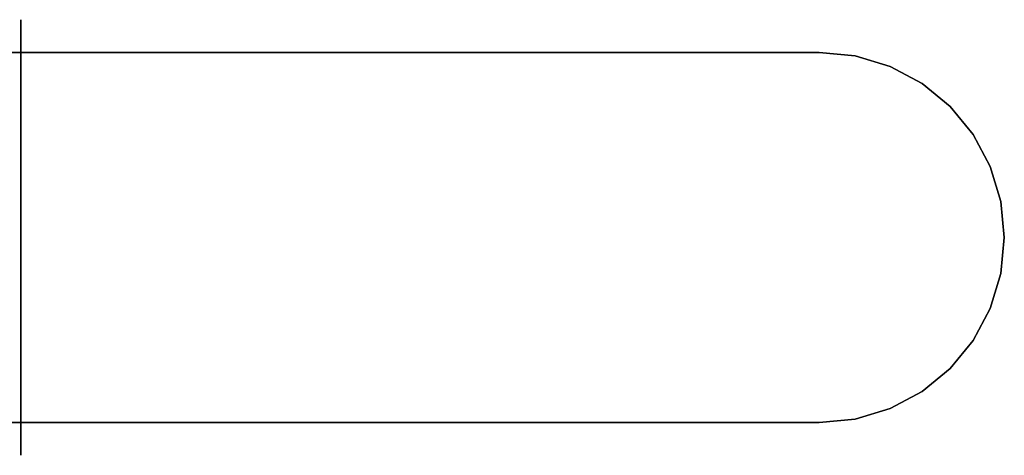
# Model space of a CAD drawing. Extents: x -44 to 89, y -18 to 18.
# Drawn here: x 44 to 89, y -10 to 10 of the extents above; entities that cross this region are included whole.
import ezdxf

# ---------------------------------------------------------------- set-up
doc = ezdxf.new("R2010")
doc.units = 0
doc.header["$LTSCALE"] = 50
doc.layers.get('0').update_dxf_attribs({"linetype": 'CONTINUOUS'})
doc.layers.add('ARMATEC_AT3614_001', color=7, linetype='CONTINUOUS')

# ---------------------------------------------------------------- blocks, each defined once
blk = doc.blocks.new('QMODEL__20050404091216_162')
at = {"color": 19, "invisible_edges": 14}
for points in [[(43.599998, 9.807853, 1.950903), (43.599998, 10), (43.599998, 0)], [(43.599998, 10), (43.599998, 9.807853, -1.950903), (43.599998, 0)], [(43.599998, 9.238795, 3.826834), (43.599998, 9.807853, 1.950903), (43.599998, 0)], [(43.599998, 9.807853, -1.950903), (43.599998, 9.238795, -3.826834), (43.599998, 0)], [(43.599998, 8.314696, 5.555702), (43.599998, 9.238795, 3.826834), (43.599998, 0)], [(43.599998, 9.238795, -3.826834), (43.599998, 8.314696, -5.555702), (43.599998, 0)], [(43.599998, 7.071068, 7.071068), (43.599998, 8.314696, 5.555702), (43.599998, 0)], [(43.599998, 8.314696, -5.555702), (43.599998, 7.071068, -7.071068), (43.599998, 0)], [(43.599998, 5.555702, 8.314696), (43.599998, 7.071068, 7.071068), (43.599998, 0)], [(43.599998, 7.071068, -7.071068), (43.599998, 5.555702, -8.314696), (43.599998, 0)], [(43.599998, 3.826834, 9.238795), (43.599998, 5.555702, 8.314696), (43.599998, 0)], [(43.599998, 5.555702, -8.314696), (43.599998, 3.826834, -9.238795), (43.599998, 0)], [(43.599998, 1.950903, 9.807853), (43.599998, 3.826834, 9.238795), (43.599998, 0)], [(43.599998, 3.826834, -9.238795), (43.599998, 1.950903, -9.807853), (43.599998, 0)], [(43.599998, 0, 10), (43.599998, 1.950903, 9.807853), (43.599998, 0)], [(43.599998, 1.950903, -9.807853), (43.599998, 0, -10), (43.599998, 0)], [(43.599998, 0, -10), (43.599998, -1.950903, -9.807853), (43.599998, 0)], [(43.599998, -1.950903, -9.807853), (43.599998, -3.826834, -9.238795), (43.599998, 0)], [(43.599998, -3.826834, -9.238795), (43.599998, -5.555702, -8.314696), (43.599998, 0)], [(43.599998, -5.555702, -8.314696), (43.599998, -7.071068, -7.071068), (43.599998, 0)], [(43.599998, -7.071068, -7.071068), (43.599998, -8.314696, -5.555702), (43.599998, 0)], [(43.599998, -8.314696, -5.555702), (43.599998, -9.238795, -3.826834), (43.599998, 0)], [(43.599998, -9.238795, -3.826834), (43.599998, -9.807853, -1.950903), (43.599998, 0)], [(43.599998, -9.807853, -1.950903), (43.599998, -10), (43.599998, 0)], [(43.599998, -10), (43.599998, -9.807853, 1.950903), (43.599998, 0)], [(43.599998, -9.807853, 1.950903), (43.599998, -9.238795, 3.826834), (43.599998, 0)], [(43.599998, -9.238795, 3.826834), (43.599998, -8.314696, 5.555702), (43.599998, 0)], [(43.599998, -8.314696, 5.555702), (43.599998, -7.071068, 7.071068), (43.599998, 0)], [(43.599998, -7.071068, 7.071068), (43.599998, -5.555702, 8.314696), (43.599998, 0)], [(43.599998, -5.555702, 8.314696), (43.599998, -3.826834, 9.238795), (43.599998, 0)], [(43.599998, -3.826834, 9.238795), (43.599998, -1.950903, 9.807853), (43.599998, 0)], [(43.599998, -1.950903, 9.807853), (43.599998, 0, 10), (43.599998, 0)]]:
    blk.add_3dface(points, dxfattribs=at)
at = {"color": 8}
for points, invisible_edges in [([(80.26, 8.5, 89.5), (31.26, 8.5, 89.5), (31.26, -8.5, 89.5), (80.26, -8.5, 89.5)], 8), ([(80.26, 8.5, 85.5), (80.26, -8.5, 85.5), (31.26, -8.5, 85.5), (31.26, 8.5, 85.5)], 1), ([(80.26, 8.5, 89.5), (80.26, 8.5, 85.5), (31.26, 8.5, 85.5), (31.26, 8.5, 89.5)], 11), ([(80.26, 8.5, 89.5), (80.26, -8.5, 89.5), (80.26, -8.5, 85.5), (80.26, 8.5, 85.5)], 15), ([(80.26, 0, 89.5), (80.26, 8.5, 89.5), (81.918268, 8.336675, 89.5)], 15), ([(80.26, 0, 85.5), (80.26, 8.5, 85.5), (81.918268, 8.336675, 85.5)], 15), ([(80.26, 0, 89.5), (81.918268, 8.336675, 89.5), (83.512809, 7.852976, 89.5)], 15), ([(80.26, 0, 85.5), (81.918268, 8.336675, 85.5), (83.512809, 7.852976, 85.5)], 15), ([(80.26, 0, 89.5), (83.512809, 7.852976, 89.5), (84.982347, 7.067492, 89.5)], 15), ([(80.26, 0, 85.5), (83.512809, 7.852976, 85.5), (84.982347, 7.067492, 85.5)], 15), ([(80.26, 0, 89.5), (84.982347, 7.067492, 89.5), (86.270407, 6.010408, 89.5)], 15), ([(80.26, 0, 85.5), (84.982347, 7.067492, 85.5), (86.270407, 6.010408, 85.5)], 15), ([(80.26, 0, 89.5), (86.270407, 6.010408, 89.5), (87.327492, 4.722347, 89.5)], 15), ([(80.26, 0, 85.5), (86.270407, 6.010408, 85.5), (87.327492, 4.722347, 85.5)], 15), ([(80.26, 0, 89.5), (87.327492, 4.722347, 89.5), (88.112976, 3.252809, 89.5)], 15), ([(80.26, 0, 85.5), (87.327492, 4.722347, 85.5), (88.112976, 3.252809, 85.5)], 15), ([(80.26, 0, 89.5), (88.112976, 3.252809, 89.5), (88.596675, 1.658268, 89.5)], 15), ([(80.26, 0, 85.5), (88.112976, 3.252809, 85.5), (88.596675, 1.658268, 85.5)], 15), ([(80.26, 0, 89.5), (88.596675, 1.658268, 89.5), (88.76, 0, 89.5)], 15), ([(80.26, 0, 85.5), (88.596675, 1.658268, 85.5), (88.76, 0, 85.5)], 15), ([(80.26, 0, 89.5), (88.76, 0, 89.5), (88.596675, -1.658268, 89.5)], 15), ([(80.26, 0, 89.5), (88.596675, -1.658268, 89.5), (88.112976, -3.252809, 89.5)], 15), ([(80.26, 0, 89.5), (88.112976, -3.252809, 89.5), (87.327492, -4.722347, 89.5)], 15), ([(80.26, 0, 89.5), (87.327492, -4.722347, 89.5), (86.270407, -6.010408, 89.5)], 15), ([(80.26, 0, 89.5), (86.270407, -6.010408, 89.5), (84.982347, -7.067492, 89.5)], 15), ([(80.26, 0, 89.5), (84.982347, -7.067492, 89.5), (83.512809, -7.852976, 89.5)], 15), ([(80.26, 0, 89.5), (83.512809, -7.852976, 89.5), (81.918268, -8.336675, 89.5)], 15), ([(80.26, 0, 89.5), (81.918268, -8.336675, 89.5), (80.26, -8.5, 89.5)], 15), ([(80.26, 0, 85.5), (88.76, 0, 85.5), (88.596675, -1.658268, 85.5)], 15), ([(80.26, 0, 85.5), (88.596675, -1.658268, 85.5), (88.112976, -3.252809, 85.5)], 15), ([(80.26, 0, 85.5), (88.112976, -3.252809, 85.5), (87.327492, -4.722347, 85.5)], 15), ([(80.26, 0, 85.5), (87.327492, -4.722347, 85.5), (86.270407, -6.010408, 85.5)], 15), ([(80.26, 0, 85.5), (86.270407, -6.010408, 85.5), (84.982347, -7.067492, 85.5)], 15), ([(80.26, 0, 85.5), (84.982347, -7.067492, 85.5), (83.512809, -7.852976, 85.5)], 15), ([(80.26, 0, 85.5), (83.512809, -7.852976, 85.5), (81.918268, -8.336675, 85.5)], 15), ([(80.26, 0, 85.5), (81.918268, -8.336675, 85.5), (80.26, -8.5, 85.5)], 15), ([(80.26, -8.5, 89.5), (31.26, -8.5, 89.5), (31.26, -8.5, 85.5), (80.26, -8.5, 85.5)], 13)]:
    blk.add_3dface(points, dxfattribs=dict(at, invisible_edges=invisible_edges))
mesh = blk.add_polymesh((2, 17), dxfattribs=at)
for k, corner in enumerate([(80.26, -8.5, 89.5), (81.918268, -8.336675, 89.5), (83.512809, -7.852976, 89.5), (84.982347, -7.067492, 89.5), (86.270407, -6.010408, 89.5), (87.327492, -4.722347, 89.5), (88.112976, -3.252809, 89.5), (88.596675, -1.658268, 89.5), (88.76, 0, 89.5), (88.596675, 1.658268, 89.5), (88.112976, 3.252809, 89.5), (87.327492, 4.722347, 89.5), (86.270407, 6.010408, 89.5), (84.982347, 7.067492, 89.5), (83.512809, 7.852976, 89.5), (81.918268, 8.336675, 89.5), (80.26, 8.5, 89.5), (80.26, -8.5, 85.5), (81.918268, -8.336675, 85.5), (83.512809, -7.852976, 85.5), (84.982347, -7.067492, 85.5), (86.270407, -6.010408, 85.5), (87.327492, -4.722347, 85.5), (88.112976, -3.252809, 85.5), (88.596675, -1.658268, 85.5), (88.76, 0, 85.5), (88.596675, 1.658268, 85.5), (88.112976, 3.252809, 85.5), (87.327492, 4.722347, 85.5), (86.270407, 6.010408, 85.5), (84.982347, 7.067492, 85.5), (83.512809, 7.852976, 85.5), (81.918268, 8.336675, 85.5), (80.26, 8.5, 85.5)]):
    mesh.set_mesh_vertex(divmod(k, 17), corner)

msp = doc.modelspace()

# ---------------------------------------------------------------- block references
at = {"layer": 'ARMATEC_AT3614_001'}
msp.add_blockref('QMODEL__20050404091216_162', (0, 0), dxfattribs=at)

doc.saveas('drawing.dxf')
